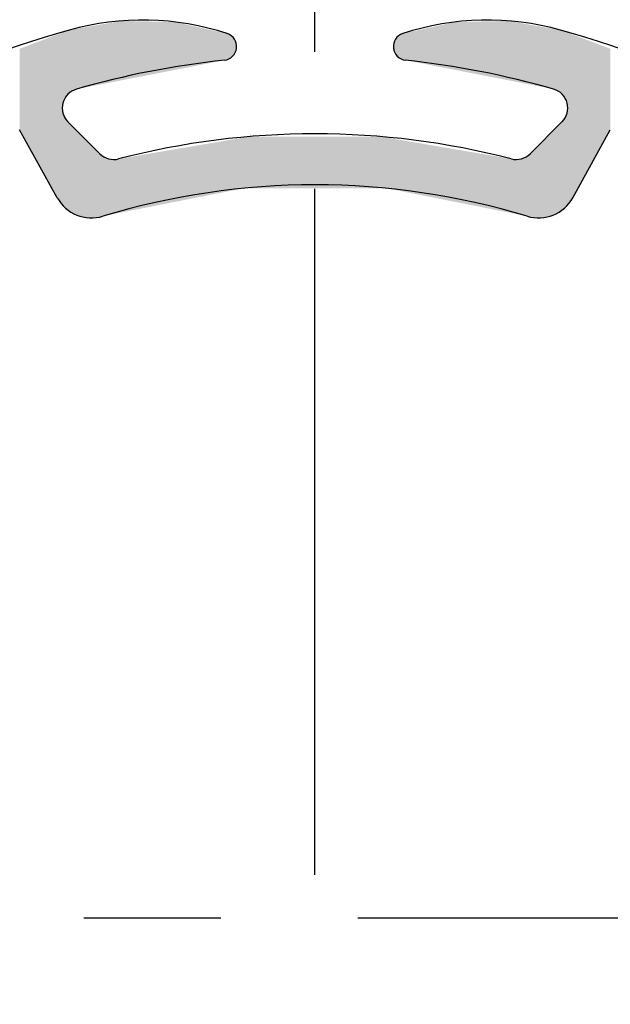
# Model space of a CAD drawing. Extents: x 0 to 420, y -2 to 297.
# Drawn here: x 59 to 67, y 247 to 260 of the extents above; entities that cross this region are included whole.
import ezdxf

# ---------------------------------------------------------------- set-up
doc = ezdxf.new("R2010")
doc.units = 0
doc.header["$LTSCALE"] = 7
doc.header["$MEASUREMENT"] = 0
doc.linetypes.add('CENTER', pattern=[2, 1.25, -0.25, 0.25, -0.25])
doc.layers.get('0').update_dxf_attribs({"color": 2, "linetype": 'CONTINUOUS'})
for name, color, linetype in [('P25_CEN', 7, 'CENTER'), ('P25_VOL', 7, 'CONTINUOUS'), ('P50_VOL', 1, 'CONTINUOUS')]:
    doc.layers.add(name, color=color, linetype=linetype)

# ---------------------------------------------------------------- blocks, each defined once
blk = doc.blocks.new('*U17')
at = {"layer": 'P25_VOL', "linetype": 'Continuous'}
for points in [[(59.947, 258.658), (59.93, 259.455), (59.947, 259.461)], [(59.954, 258.665), (59.947, 259.461), (59.954, 259.462)], [(59.947, 258.658), (59.947, 259.461), (59.954, 258.665)], [(59.994, 258.69), (59.954, 259.462), (59.994, 259.469)], [(59.954, 258.665), (59.954, 259.462), (59.994, 258.69)], [(59.998, 258.692), (59.994, 259.469), (59.998, 259.47)], [(59.994, 258.69), (59.994, 259.469), (59.998, 258.692)], [(60.038, 258.707), (59.998, 259.47), (60.038, 259.477)], [(59.998, 258.692), (59.998, 259.47), (60.038, 258.707)], [(60.088, 258.717), (60.038, 259.477), (60.088, 259.486)], [(60.038, 258.707), (60.038, 259.477), (60.088, 258.717)], [(60.183, 258.736), (60.088, 259.486), (60.183, 259.502)], [(60.088, 258.717), (60.088, 259.486), (60.183, 258.736)], [(60.28, 258.755), (60.183, 259.502), (60.28, 259.519)], [(60.183, 258.736), (60.183, 259.502), (60.28, 258.755)], [(60.337, 258.766), (60.28, 259.519), (60.337, 259.529)], [(60.28, 258.755), (60.28, 259.519), (60.337, 258.766)], [(60.37, 258.772), (60.337, 259.529), (60.37, 259.535)], [(60.337, 258.766), (60.337, 259.529), (60.37, 258.772)], [(60.375, 258.773), (60.37, 259.535), (60.375, 259.536)], [(60.37, 258.772), (60.37, 259.535), (60.375, 258.773)], [(60.408, 258.78), (60.375, 259.536), (60.408, 259.541)], [(60.375, 258.773), (60.375, 259.536), (60.408, 258.78)], [(60.448, 258.788), (60.408, 259.541), (60.448, 259.549)], [(60.408, 258.78), (60.408, 259.541), (60.448, 258.788)], [(60.491, 258.796), (60.448, 259.549), (60.491, 259.556)], [(60.448, 258.788), (60.448, 259.549), (60.491, 258.796)], [(60.534, 258.804), (60.491, 259.556), (60.534, 259.564)], [(60.491, 258.796), (60.491, 259.556), (60.534, 258.804)], [(60.577, 258.813), (60.534, 259.564), (60.577, 259.571)], [(60.534, 258.804), (60.534, 259.564), (60.577, 258.813)], [(60.617, 258.821), (60.577, 259.571), (60.617, 259.578)], [(60.577, 258.813), (60.577, 259.571), (60.617, 258.821)], [(60.617, 258.821), (60.617, 259.578), (60.743, 258.845)], [(60.743, 258.845), (60.617, 259.578), (60.743, 259.575)], [(60.743, 258.845), (60.743, 259.575), (61.298, 258.953)], [(61.298, 258.953), (60.743, 259.575), (61.298, 259.563)], [(61.298, 258.953), (61.298, 259.563), (61.927, 259.076)], [(61.927, 259.076), (61.298, 259.563), (61.927, 259.425)], [(64.869, 258.953), (64.24, 259.425), (64.869, 259.563)], [(65.424, 258.845), (64.869, 259.563), (65.424, 259.575)], [(64.869, 258.953), (64.869, 259.563), (65.424, 258.845)], [(65.549, 258.821), (65.424, 259.575), (65.549, 259.578)], [(65.424, 258.845), (65.424, 259.575), (65.549, 258.821)], [(65.549, 258.821), (65.549, 259.578), (65.59, 258.813)], [(65.59, 258.813), (65.549, 259.578), (65.59, 259.571)], [(65.59, 258.813), (65.59, 259.571), (65.633, 258.804)], [(65.633, 258.804), (65.59, 259.571), (65.633, 259.564)], [(65.633, 258.804), (65.633, 259.564), (65.676, 258.796)], [(65.676, 258.796), (65.633, 259.564), (65.676, 259.556)], [(65.676, 258.796), (65.676, 259.556), (65.718, 258.788)], [(65.718, 258.788), (65.676, 259.556), (65.718, 259.549)], [(65.718, 258.788), (65.718, 259.549), (65.759, 258.78)], [(65.759, 258.78), (65.718, 259.549), (65.759, 259.541)], [(65.759, 258.78), (65.759, 259.541), (65.792, 258.773)], [(65.792, 258.773), (65.759, 259.541), (65.792, 259.536)], [(65.792, 258.773), (65.792, 259.536), (65.796, 258.772)], [(65.796, 258.772), (65.792, 259.536), (65.796, 259.535)], [(65.796, 258.772), (65.796, 259.535), (65.829, 258.766)], [(65.829, 258.766), (65.796, 259.535), (65.829, 259.529)], [(65.829, 258.766), (65.829, 259.529), (65.887, 258.755)], [(65.887, 258.755), (65.829, 259.529), (65.887, 259.519)], [(65.887, 258.755), (65.887, 259.519), (65.984, 258.736)], [(65.984, 258.736), (65.887, 259.519), (65.984, 259.502)], [(65.984, 258.736), (65.984, 259.502), (66.079, 258.717)], [(66.079, 258.717), (65.984, 259.502), (66.079, 259.486)], [(66.079, 258.717), (66.079, 259.486), (66.129, 258.707)], [(66.129, 258.707), (66.079, 259.486), (66.129, 259.477)], [(66.129, 258.707), (66.129, 259.477), (66.169, 258.692)], [(66.169, 258.692), (66.129, 259.477), (66.169, 259.47)], [(66.169, 258.692), (66.169, 259.47), (66.173, 258.69)], [(66.173, 258.69), (66.169, 259.47), (66.173, 259.469)], [(66.173, 258.69), (66.173, 259.469), (66.212, 258.665)], [(66.212, 258.665), (66.173, 259.469), (66.212, 259.462)], [(66.212, 258.665), (66.212, 259.462), (66.22, 258.658)], [(66.22, 258.658), (66.212, 259.462), (66.22, 259.461)], [(66.22, 258.658), (66.22, 259.461), (66.236, 258.643)], [(66.236, 258.643), (66.22, 259.461), (66.236, 259.455)], [(59.793, 257.323), (59.313, 259.222), (59.793, 259.403)], [(59.838, 257.257), (59.793, 259.403), (59.838, 259.42)], [(59.793, 257.323), (59.793, 259.403), (59.838, 257.257)], [(59.848, 257.243), (59.838, 259.42), (59.848, 259.424)], [(59.838, 257.257), (59.838, 259.42), (59.848, 257.243)], [(59.857, 257.233), (59.848, 259.424), (59.857, 259.427)], [(59.848, 257.243), (59.848, 259.424), (59.857, 257.233)], [(59.86, 258.506), (59.857, 259.427), (59.86, 259.428)], [(59.857, 258.459), (59.857, 259.427), (59.86, 258.506)], [(59.863, 258.518), (59.86, 259.428), (59.863, 259.429)], [(59.86, 258.506), (59.86, 259.428), (59.863, 258.518)], [(59.872, 258.552), (59.863, 259.429), (59.872, 259.433)], [(59.863, 258.518), (59.863, 259.429), (59.872, 258.552)], [(59.878, 258.564), (59.872, 259.433), (59.878, 259.435)], [(59.872, 258.552), (59.872, 259.433), (59.878, 258.564)], [(59.892, 258.595), (59.878, 259.435), (59.892, 259.44)], [(59.878, 258.564), (59.878, 259.435), (59.892, 258.595)], [(59.9, 258.606), (59.892, 259.44), (59.9, 259.443)], [(59.892, 258.595), (59.892, 259.44), (59.9, 258.606)], [(59.917, 258.629), (59.9, 259.443), (59.917, 259.45)], [(59.9, 258.606), (59.9, 259.443), (59.917, 258.629)], [(59.92, 258.633), (59.917, 259.45), (59.92, 259.451)], [(59.917, 258.629), (59.917, 259.45), (59.92, 258.633)], [(59.93, 258.643), (59.92, 259.451), (59.93, 259.455)], [(59.92, 258.633), (59.92, 259.451), (59.93, 258.643)], [(59.93, 258.643), (59.93, 259.455), (59.947, 258.658)], [(61.927, 259.076), (61.927, 259.425), (61.96, 259.083)], [(61.96, 259.083), (61.927, 259.425), (61.96, 259.417)], [(61.96, 259.083), (61.96, 259.417), (61.962, 259.084)], [(61.962, 259.084), (61.96, 259.417), (61.962, 259.417)], [(61.962, 259.084), (61.962, 259.417), (61.989, 259.095)], [(61.989, 259.095), (61.962, 259.417), (61.989, 259.405)], [(61.989, 259.095), (61.989, 259.405), (61.991, 259.096)], [(61.991, 259.096), (61.989, 259.405), (61.991, 259.404)], [(61.991, 259.096), (61.991, 259.404), (61.994, 259.098)], [(61.994, 259.098), (61.991, 259.404), (61.994, 259.403)], [(61.994, 259.098), (61.994, 259.403), (62.02, 259.115)], [(62.02, 259.115), (61.994, 259.403), (62.02, 259.385)], [(62.02, 259.115), (62.02, 259.385), (62.021, 259.117)], [(62.021, 259.117), (62.02, 259.385), (62.021, 259.384)], [(62.021, 259.117), (62.021, 259.384), (62.044, 259.139)], [(62.044, 259.139), (62.021, 259.384), (62.044, 259.361)], [(62.044, 259.139), (62.044, 259.361), (62.045, 259.142)], [(62.045, 259.142), (62.044, 259.361), (62.045, 259.36)], [(62.045, 259.142), (62.045, 259.36), (62.062, 259.168)], [(62.062, 259.168), (62.045, 259.36), (62.062, 259.333)], [(62.062, 259.168), (62.062, 259.333), (62.064, 259.17)], [(62.064, 259.17), (62.062, 259.333), (62.064, 259.331)], [(64.104, 259.168), (64.103, 259.331), (64.104, 259.333)], [(64.122, 259.142), (64.104, 259.333), (64.122, 259.36)], [(64.104, 259.168), (64.104, 259.333), (64.122, 259.142)], [(64.123, 259.139), (64.122, 259.36), (64.123, 259.361)], [(64.122, 259.142), (64.122, 259.36), (64.123, 259.139)], [(64.145, 259.117), (64.123, 259.361), (64.145, 259.384)], [(64.123, 259.139), (64.123, 259.361), (64.145, 259.117)], [(64.147, 259.115), (64.145, 259.384), (64.147, 259.385)], [(64.145, 259.117), (64.145, 259.384), (64.147, 259.115)], [(64.173, 259.098), (64.147, 259.385), (64.173, 259.403)], [(64.147, 259.115), (64.147, 259.385), (64.173, 259.098)], [(64.175, 259.096), (64.173, 259.403), (64.175, 259.404)], [(64.173, 259.098), (64.173, 259.403), (64.175, 259.096)], [(64.178, 259.095), (64.175, 259.404), (64.178, 259.405)], [(64.175, 259.096), (64.175, 259.404), (64.178, 259.095)], [(64.204, 259.084), (64.178, 259.405), (64.204, 259.417)], [(64.178, 259.095), (64.178, 259.405), (64.204, 259.084)], [(64.204, 259.084), (64.204, 259.417), (64.207, 259.083)], [(64.207, 259.083), (64.204, 259.417), (64.207, 259.417)], [(64.24, 259.076), (64.207, 259.417), (64.24, 259.425)], [(64.207, 259.083), (64.207, 259.417), (64.24, 259.076)], [(64.24, 259.076), (64.24, 259.425), (64.869, 258.953)], [(66.236, 258.643), (66.236, 259.455), (66.247, 258.633)], [(66.247, 258.633), (66.236, 259.455), (66.247, 259.451)], [(66.247, 258.633), (66.247, 259.451), (66.25, 258.629)], [(66.25, 258.629), (66.247, 259.451), (66.25, 259.45)], [(66.25, 258.629), (66.25, 259.45), (66.266, 258.606)], [(66.266, 258.606), (66.25, 259.45), (66.266, 259.443)], [(66.266, 258.606), (66.266, 259.443), (66.275, 258.595)], [(66.275, 258.595), (66.266, 259.443), (66.275, 259.44)], [(66.275, 258.595), (66.275, 259.44), (66.289, 258.564)], [(66.289, 258.564), (66.275, 259.44), (66.289, 259.435)], [(66.289, 258.564), (66.289, 259.435), (66.295, 258.552)], [(66.295, 258.552), (66.289, 259.435), (66.295, 259.433)], [(66.295, 258.552), (66.295, 259.433), (66.304, 258.518)], [(66.304, 258.518), (66.295, 259.433), (66.304, 259.429)], [(66.304, 258.518), (66.304, 259.429), (66.306, 258.506)], [(66.306, 258.506), (66.304, 259.429), (66.306, 259.428)], [(66.306, 258.506), (66.306, 259.428), (66.309, 258.459)], [(66.309, 258.459), (66.306, 259.428), (66.309, 259.427)], [(66.309, 257.233), (66.309, 259.427), (66.319, 257.243)], [(66.319, 257.243), (66.309, 259.427), (66.319, 259.424)], [(66.319, 257.243), (66.319, 259.424), (66.329, 257.257)], [(66.329, 257.257), (66.319, 259.424), (66.329, 259.42)], [(66.329, 257.257), (66.329, 259.42), (66.374, 257.323)], [(66.374, 257.323), (66.329, 259.42), (66.374, 259.403)], [(66.374, 257.323), (66.374, 259.403), (66.853, 258.187)], [(66.853, 258.187), (66.374, 259.403), (66.853, 259.222)], [(59.313, 258.187), (59.313, 259.222), (59.793, 257.323)], [(62.064, 259.17), (62.064, 259.331), (62.076, 259.199)], [(62.076, 259.199), (62.064, 259.331), (62.076, 259.301)], [(62.076, 259.199), (62.076, 259.301), (62.076, 259.202)], [(62.076, 259.202), (62.076, 259.301), (62.076, 259.299)], [(62.076, 259.202), (62.076, 259.299), (62.082, 259.232)], [(62.082, 259.232), (62.076, 259.299), (62.082, 259.267)], [(62.082, 259.232), (62.082, 259.267), (62.083, 259.266)], [(64.09, 259.202), (64.084, 259.267), (64.09, 259.299)], [(64.084, 259.232), (64.084, 259.266), (64.084, 259.267)], [(64.084, 259.232), (64.084, 259.267), (64.09, 259.202)], [(64.091, 259.199), (64.09, 259.299), (64.091, 259.301)], [(64.09, 259.202), (64.09, 259.299), (64.091, 259.199)], [(64.103, 259.17), (64.091, 259.301), (64.103, 259.331)], [(64.091, 259.199), (64.091, 259.301), (64.103, 259.17)], [(64.103, 259.17), (64.103, 259.331), (64.104, 259.168)], [(59.857, 257.233), (59.857, 258.459), (59.86, 257.23)], [(59.86, 257.23), (59.857, 258.459), (59.86, 258.436)], [(66.309, 257.233), (66.306, 258.436), (66.309, 258.459)], [(59.86, 257.23), (59.86, 258.436), (59.863, 257.228)], [(59.863, 257.228), (59.86, 258.436), (59.863, 258.413)], [(59.863, 257.228), (59.863, 258.413), (59.872, 257.219)], [(59.872, 257.219), (59.863, 258.413), (59.872, 258.385)], [(59.872, 257.219), (59.872, 258.385), (59.878, 257.213)], [(59.878, 257.213), (59.872, 258.385), (59.878, 258.368)], [(59.878, 257.213), (59.878, 258.368), (59.892, 257.199)], [(59.892, 257.199), (59.878, 258.368), (59.892, 258.342)], [(59.892, 257.199), (59.892, 258.342), (59.9, 257.191)], [(59.9, 257.191), (59.892, 258.342), (59.9, 258.327)], [(66.275, 257.199), (66.266, 258.327), (66.275, 258.342)], [(66.289, 257.213), (66.275, 258.342), (66.289, 258.368)], [(66.275, 257.199), (66.275, 258.342), (66.289, 257.213)], [(66.295, 257.219), (66.289, 258.368), (66.295, 258.385)], [(66.289, 257.213), (66.289, 258.368), (66.295, 257.219)], [(66.304, 257.228), (66.295, 258.385), (66.304, 258.413)], [(66.295, 257.219), (66.295, 258.385), (66.304, 257.228)], [(66.306, 257.23), (66.304, 258.413), (66.306, 258.436)], [(66.304, 257.228), (66.304, 258.413), (66.306, 257.23)], [(66.306, 257.23), (66.306, 258.436), (66.309, 257.233)], [(59.9, 257.191), (59.9, 258.327), (59.917, 257.175)], [(59.917, 257.175), (59.9, 258.327), (59.917, 258.307)], [(59.917, 257.175), (59.917, 258.307), (59.92, 257.173)], [(59.92, 257.173), (59.917, 258.307), (59.92, 258.303)], [(59.92, 257.173), (59.92, 258.303), (59.93, 257.166)], [(59.93, 257.166), (59.92, 258.303), (59.93, 258.29)], [(59.93, 257.166), (59.93, 258.29), (59.947, 257.155)], [(59.947, 257.155), (59.93, 258.29), (59.947, 258.274)], [(59.947, 257.155), (59.947, 258.274), (59.954, 257.151)], [(59.954, 257.151), (59.947, 258.274), (59.954, 258.266)], [(59.954, 257.151), (59.954, 258.266), (59.994, 257.125)], [(59.994, 257.125), (59.954, 258.266), (59.994, 258.227)], [(59.994, 257.125), (59.994, 258.227), (59.998, 257.122)], [(59.998, 257.122), (59.994, 258.227), (59.998, 258.223)], [(59.998, 257.122), (59.998, 258.223), (60.038, 257.106)], [(60.038, 257.106), (59.998, 258.223), (60.038, 258.183)], [(66.169, 257.122), (66.129, 258.183), (66.169, 258.223)], [(66.173, 257.125), (66.169, 258.223), (66.173, 258.227)], [(66.169, 257.122), (66.169, 258.223), (66.173, 257.125)], [(66.212, 257.151), (66.173, 258.227), (66.212, 258.266)], [(66.173, 257.125), (66.173, 258.227), (66.212, 257.151)], [(66.22, 257.155), (66.212, 258.266), (66.22, 258.274)], [(66.212, 257.151), (66.212, 258.266), (66.22, 257.155)], [(66.236, 257.166), (66.22, 258.274), (66.236, 258.29)], [(66.22, 257.155), (66.22, 258.274), (66.236, 257.166)], [(66.247, 257.173), (66.236, 258.29), (66.247, 258.303)], [(66.236, 257.166), (66.236, 258.29), (66.247, 257.173)], [(66.25, 257.175), (66.247, 258.303), (66.25, 258.307)], [(66.247, 257.173), (66.247, 258.303), (66.25, 257.175)], [(66.266, 257.191), (66.25, 258.307), (66.266, 258.327)], [(66.25, 257.175), (66.25, 258.307), (66.266, 257.191)], [(66.266, 257.191), (66.266, 258.327), (66.275, 257.199)], [(60.038, 257.106), (60.038, 258.183), (60.088, 257.086)], [(60.088, 257.086), (60.038, 258.183), (60.088, 258.133)], [(60.088, 257.086), (60.088, 258.133), (60.183, 257.067)], [(60.183, 257.067), (60.088, 258.133), (60.183, 258.038)], [(62.169, 257.442), (62.083, 258.075), (62.169, 258.09)], [(62.24, 257.442), (62.169, 258.09), (62.24, 258.102)], [(62.169, 257.442), (62.169, 258.09), (62.24, 257.442)], [(62.24, 257.442), (62.24, 258.102), (62.485, 257.442)], [(62.485, 257.442), (62.24, 258.102), (62.485, 258.102)], [(62.485, 257.442), (62.485, 258.102), (62.503, 257.442)], [(62.503, 257.442), (62.485, 258.102), (62.503, 258.102)], [(62.503, 257.442), (62.503, 258.102), (62.519, 257.442)], [(62.519, 257.442), (62.503, 258.102), (62.519, 258.102)], [(62.519, 257.442), (62.519, 258.102), (62.535, 257.442)], [(62.535, 257.442), (62.519, 258.102), (62.535, 258.102)], [(62.535, 257.442), (62.535, 258.102), (62.55, 257.442)], [(62.55, 257.442), (62.535, 258.102), (62.55, 258.102)], [(62.55, 257.442), (62.55, 258.102), (62.563, 257.442)], [(62.563, 257.442), (62.55, 258.102), (62.563, 258.102)], [(62.563, 257.442), (62.563, 258.102), (62.574, 257.442)], [(62.574, 257.442), (62.563, 258.102), (62.574, 258.102)], [(62.574, 257.442), (62.574, 258.102), (62.582, 257.442)], [(62.582, 257.442), (62.574, 258.102), (62.582, 258.102)], [(62.582, 257.442), (62.582, 258.102), (62.588, 257.442)], [(62.588, 257.442), (62.582, 258.102), (62.588, 258.102)], [(62.588, 257.442), (62.588, 258.102), (62.598, 257.442)], [(62.598, 257.442), (62.588, 258.102), (62.598, 258.102)], [(62.598, 257.442), (62.598, 258.102), (62.612, 257.442)], [(62.612, 257.442), (62.598, 258.102), (62.612, 258.102)], [(62.612, 257.442), (62.612, 258.102), (62.632, 257.442)], [(62.632, 257.442), (62.612, 258.102), (62.632, 258.102)], [(62.632, 257.442), (62.632, 258.102), (62.655, 257.442)], [(62.655, 257.442), (62.632, 258.102), (62.655, 258.102)], [(62.655, 257.442), (62.655, 258.102), (62.681, 257.442)], [(62.681, 257.442), (62.655, 258.102), (62.681, 258.102)], [(62.681, 257.442), (62.681, 258.102), (62.709, 257.442)], [(62.709, 257.442), (62.681, 258.102), (62.709, 258.102)], [(62.709, 257.442), (62.709, 258.102), (62.738, 257.442)], [(62.738, 257.442), (62.709, 258.102), (62.738, 258.102)], [(62.738, 257.442), (62.738, 258.102), (63.429, 257.442)], [(63.429, 257.442), (62.738, 258.102), (63.429, 258.102)], [(63.429, 257.442), (63.429, 258.102), (63.458, 257.442)], [(63.458, 257.442), (63.429, 258.102), (63.458, 258.102)], [(63.458, 257.442), (63.458, 258.102), (63.486, 257.442)], [(63.486, 257.442), (63.458, 258.102), (63.486, 258.102)], [(63.486, 257.442), (63.486, 258.102), (63.512, 257.442)], [(63.512, 257.442), (63.486, 258.102), (63.512, 258.102)], [(63.512, 257.442), (63.512, 258.102), (63.535, 257.442)], [(63.535, 257.442), (63.512, 258.102), (63.535, 258.102)], [(63.535, 257.442), (63.535, 258.102), (63.554, 257.442)], [(63.554, 257.442), (63.535, 258.102), (63.554, 258.102)], [(63.554, 257.442), (63.554, 258.102), (63.569, 257.442)], [(63.569, 257.442), (63.554, 258.102), (63.569, 258.102)], [(63.569, 257.442), (63.569, 258.102), (63.579, 257.442)], [(63.579, 257.442), (63.569, 258.102), (63.579, 258.102)], [(63.579, 257.442), (63.579, 258.102), (63.584, 257.442)], [(63.584, 257.442), (63.579, 258.102), (63.584, 258.102)], [(63.584, 257.442), (63.584, 258.102), (63.593, 257.442)], [(63.593, 257.442), (63.584, 258.102), (63.593, 258.102)], [(63.593, 257.442), (63.593, 258.102), (63.604, 257.442)], [(63.604, 257.442), (63.593, 258.102), (63.604, 258.102)], [(63.604, 257.442), (63.604, 258.102), (63.617, 257.442)], [(63.617, 257.442), (63.604, 258.102), (63.617, 258.102)], [(63.617, 257.442), (63.617, 258.102), (63.631, 257.442)], [(63.631, 257.442), (63.617, 258.102), (63.631, 258.102)], [(63.631, 257.442), (63.631, 258.102), (63.647, 257.442)], [(63.647, 257.442), (63.631, 258.102), (63.647, 258.102)], [(63.647, 257.442), (63.647, 258.102), (63.664, 257.442)], [(63.664, 257.442), (63.647, 258.102), (63.664, 258.102)], [(63.664, 257.442), (63.664, 258.102), (63.681, 257.442)], [(63.681, 257.442), (63.664, 258.102), (63.681, 258.102)], [(63.681, 257.442), (63.681, 258.102), (63.927, 257.442)], [(63.927, 257.442), (63.681, 258.102), (63.927, 258.102)], [(63.927, 257.442), (63.927, 258.102), (63.998, 257.442)], [(63.998, 257.442), (63.927, 258.102), (63.998, 258.09)], [(63.998, 257.442), (63.998, 258.09), (64.084, 257.425)], [(64.084, 257.425), (63.998, 258.09), (64.084, 258.075)], [(66.079, 257.086), (65.984, 258.038), (66.079, 258.133)], [(66.129, 257.106), (66.079, 258.133), (66.129, 258.183)], [(66.079, 257.086), (66.079, 258.133), (66.129, 257.106)], [(66.129, 257.106), (66.129, 258.183), (66.169, 257.122)], [(60.183, 257.067), (60.183, 258.038), (60.28, 257.067)], [(60.28, 257.067), (60.183, 258.038), (60.28, 257.941)], [(61.927, 257.394), (61.298, 257.941), (61.927, 258.048)], [(61.96, 257.401), (61.927, 258.048), (61.96, 258.054)], [(61.927, 257.394), (61.927, 258.048), (61.96, 257.401)], [(61.96, 257.401), (61.96, 258.054), (61.962, 257.402)], [(61.962, 257.402), (61.96, 258.054), (61.962, 258.054)], [(61.989, 257.407), (61.962, 258.054), (61.989, 258.059)], [(61.962, 257.402), (61.962, 258.054), (61.989, 257.407)], [(61.989, 257.407), (61.989, 258.059), (61.991, 257.407)], [(61.991, 257.407), (61.989, 258.059), (61.991, 258.059)], [(61.994, 257.408), (61.991, 258.059), (61.994, 258.06)], [(61.991, 257.407), (61.991, 258.059), (61.994, 257.408)], [(62.02, 257.413), (61.994, 258.06), (62.02, 258.064)], [(61.994, 257.408), (61.994, 258.06), (62.02, 257.413)], [(62.02, 257.413), (62.02, 258.064), (62.021, 257.413)], [(62.021, 257.413), (62.02, 258.064), (62.021, 258.064)], [(62.044, 257.418), (62.021, 258.064), (62.044, 258.068)], [(62.021, 257.413), (62.021, 258.064), (62.044, 257.418)], [(62.044, 257.418), (62.044, 258.068), (62.045, 257.418)], [(62.045, 257.418), (62.044, 258.068), (62.045, 258.068)], [(62.062, 257.421), (62.045, 258.068), (62.062, 258.071)], [(62.045, 257.418), (62.045, 258.068), (62.062, 257.421)], [(62.064, 257.422), (62.062, 258.071), (62.064, 258.072)], [(62.062, 257.421), (62.062, 258.071), (62.064, 257.422)], [(62.076, 257.424), (62.064, 258.072), (62.076, 258.074)], [(62.064, 257.422), (62.064, 258.072), (62.076, 257.424)], [(62.082, 257.425), (62.076, 258.074), (62.082, 258.075)], [(62.076, 257.424), (62.076, 258.074), (62.076, 257.424)], [(62.076, 257.424), (62.076, 258.074), (62.076, 258.074)], [(62.076, 257.424), (62.076, 258.074), (62.082, 257.425)], [(62.082, 257.425), (62.082, 258.075), (62.083, 257.425)], [(62.083, 257.425), (62.082, 258.075), (62.083, 258.075)], [(62.083, 257.425), (62.083, 258.075), (62.169, 257.442)], [(64.084, 257.425), (64.084, 258.075), (64.084, 257.425)], [(64.084, 257.425), (64.084, 258.075), (64.084, 258.075)], [(64.084, 257.425), (64.084, 258.075), (64.09, 257.424)], [(64.09, 257.424), (64.084, 258.075), (64.09, 258.074)], [(64.09, 257.424), (64.09, 258.074), (64.091, 257.424)], [(64.091, 257.424), (64.09, 258.074), (64.091, 258.074)], [(64.091, 257.424), (64.091, 258.074), (64.103, 257.422)], [(64.103, 257.422), (64.091, 258.074), (64.103, 258.072)], [(64.103, 257.422), (64.103, 258.072), (64.104, 257.421)], [(64.104, 257.421), (64.103, 258.072), (64.104, 258.071)], [(64.104, 257.421), (64.104, 258.071), (64.122, 257.418)], [(64.122, 257.418), (64.104, 258.071), (64.122, 258.068)], [(64.122, 257.418), (64.122, 258.068), (64.123, 257.418)], [(64.123, 257.418), (64.122, 258.068), (64.123, 258.068)], [(64.123, 257.418), (64.123, 258.068), (64.145, 257.413)], [(64.145, 257.413), (64.123, 258.068), (64.145, 258.064)], [(64.145, 257.413), (64.145, 258.064), (64.147, 257.413)], [(64.147, 257.413), (64.145, 258.064), (64.147, 258.064)], [(64.147, 257.413), (64.147, 258.064), (64.173, 257.408)], [(64.173, 257.408), (64.147, 258.064), (64.173, 258.06)], [(64.173, 257.408), (64.173, 258.06), (64.175, 257.407)], [(64.175, 257.407), (64.173, 258.06), (64.175, 258.059)], [(64.175, 257.407), (64.175, 258.059), (64.178, 257.407)], [(64.178, 257.407), (64.175, 258.059), (64.178, 258.059)], [(64.178, 257.407), (64.178, 258.059), (64.204, 257.402)], [(64.204, 257.402), (64.178, 258.059), (64.204, 258.054)], [(64.204, 257.402), (64.204, 258.054), (64.207, 257.401)], [(64.207, 257.401), (64.204, 258.054), (64.207, 258.054)], [(64.207, 257.401), (64.207, 258.054), (64.24, 257.394)], [(64.24, 257.394), (64.207, 258.054), (64.24, 258.048)], [(64.24, 257.394), (64.24, 258.048), (64.869, 257.27)], [(64.869, 257.27), (64.24, 258.048), (64.869, 257.941)], [(65.984, 257.067), (65.887, 257.941), (65.984, 258.038)], [(65.984, 257.067), (65.984, 258.038), (66.079, 257.086)], [(60.28, 257.067), (60.28, 257.941), (60.337, 257.079)], [(60.337, 257.079), (60.28, 257.941), (60.337, 257.883)], [(60.337, 257.079), (60.337, 257.883), (60.37, 257.086)], [(60.37, 257.086), (60.337, 257.883), (60.37, 257.856)], [(60.37, 257.086), (60.37, 257.856), (60.375, 257.086)], [(60.375, 257.086), (60.37, 257.856), (60.375, 257.853)], [(60.375, 257.086), (60.375, 257.853), (60.408, 257.093)], [(60.408, 257.093), (60.375, 257.853), (60.408, 257.834)], [(60.408, 257.093), (60.408, 257.834), (60.448, 257.101)], [(60.448, 257.101), (60.408, 257.834), (60.448, 257.819)], [(60.617, 257.135), (60.577, 257.818), (60.617, 257.825)], [(60.743, 257.16), (60.617, 257.825), (60.743, 257.846)], [(60.617, 257.135), (60.617, 257.825), (60.743, 257.16)], [(61.298, 257.27), (60.743, 257.846), (61.298, 257.941)], [(60.743, 257.16), (60.743, 257.846), (61.298, 257.27)], [(61.298, 257.27), (61.298, 257.941), (61.927, 257.394)], [(64.869, 257.27), (64.869, 257.941), (65.424, 257.16)], [(65.424, 257.16), (64.869, 257.941), (65.424, 257.846)], [(65.424, 257.16), (65.424, 257.846), (65.549, 257.135)], [(65.549, 257.135), (65.424, 257.846), (65.549, 257.825)], [(65.549, 257.135), (65.549, 257.825), (65.59, 257.127)], [(65.59, 257.127), (65.549, 257.825), (65.59, 257.818)], [(65.759, 257.093), (65.718, 257.819), (65.759, 257.834)], [(65.792, 257.086), (65.759, 257.834), (65.792, 257.853)], [(65.759, 257.093), (65.759, 257.834), (65.792, 257.086)], [(65.796, 257.086), (65.792, 257.853), (65.796, 257.856)], [(65.792, 257.086), (65.792, 257.853), (65.796, 257.086)], [(65.829, 257.079), (65.796, 257.856), (65.829, 257.883)], [(65.796, 257.086), (65.796, 257.856), (65.829, 257.079)], [(65.887, 257.067), (65.829, 257.883), (65.887, 257.941)], [(65.829, 257.079), (65.829, 257.883), (65.887, 257.067)], [(65.887, 257.067), (65.887, 257.941), (65.984, 257.067)], [(60.448, 257.101), (60.448, 257.819), (60.491, 257.109)], [(60.491, 257.109), (60.448, 257.819), (60.491, 257.811)], [(60.491, 257.109), (60.491, 257.811), (60.534, 257.118)], [(60.534, 257.118), (60.491, 257.811), (60.534, 257.811)], [(60.577, 257.127), (60.534, 257.811), (60.577, 257.818)], [(60.534, 257.118), (60.534, 257.811), (60.577, 257.127)], [(60.577, 257.127), (60.577, 257.818), (60.617, 257.135)], [(65.59, 257.127), (65.59, 257.818), (65.633, 257.118)], [(65.633, 257.118), (65.59, 257.818), (65.633, 257.811)], [(65.633, 257.118), (65.633, 257.811), (65.676, 257.109)], [(65.676, 257.109), (65.633, 257.811), (65.676, 257.811)], [(65.718, 257.101), (65.676, 257.811), (65.718, 257.819)], [(65.676, 257.109), (65.676, 257.811), (65.718, 257.101)], [(65.718, 257.101), (65.718, 257.819), (65.759, 257.093)]]:
    blk.add_solid(points, dxfattribs=at)

msp = doc.modelspace()

# ---------------------------------------------------------------- linework, layer by layer
for p, q in [((60.337, 257.883), (59.93, 258.29)), ((65.829, 257.883), (66.236, 258.29)), ((59.793, 257.323), (59.313, 258.187)), ((66.374, 257.323), (66.853, 258.187))]:
    msp.add_line(p, q)
for centre, radius, start, end in [((60.881, 256.088), 3.5, 72.0067, 105.4812), ((65.285, 256.088), 3.5, 74.5188, 107.9933), ((63.083, 248.137), 11.75, 105.4812, 208.7936), ((63.083, 248.137), 11.75, 331.2064, 74.5188), ((61.908, 259.25), 0.175, 276.0355, 72.0067), ((64.258, 259.25), 0.175, 107.9933, 263.9645), ((63.083, 248.137), 11, 96.0355, 106.0728), ((63.083, 248.137), 11, 73.9272, 83.9645), ((60.107, 258.467), 0.25, 106.0728, 225), ((66.06, 258.467), 0.25, 315, 73.9272), ((63.083, 248.137), 10, 75.4836, 104.5164), ((60.514, 258.06), 0.25, 225, 284.5164), ((65.653, 258.06), 0.25, 255.4836, 315), ((63.083, 248.137), 9.35, 73.161, 106.839), ((60.23, 257.565), 0.5, 209, 286.839), ((65.937, 257.565), 0.5, 253.161, 331)]:
    msp.add_arc(centre, radius, start, end)
at = {"layer": 'P25_CEN'}
for p, q in [((63.083, 234.685), (63.083, 261.589)), ((49.631, 248.137), (76.535, 248.137))]:
    msp.add_line(p, q, dxfattribs=at)
msp.add_circle((63.083, 248.137), 16.72, dxfattribs=at)
at = {"layer": 'P50_VOL'}
for radius, start, end in [(14.525, 90, 270), (14.525, 270, 90), (13.525, 26.0717, 208.724), (12.65, 102.3178, 185), (12.65, 355, 77.6822)]:
    msp.add_arc((63.083, 248.137), radius, start, end, dxfattribs=at)

# ---------------------------------------------------------------- block references
at = {"layer": 'P25_VOL'}
msp.add_blockref('*U17', (0, 0), dxfattribs=at)

doc.saveas('drawing.dxf')
